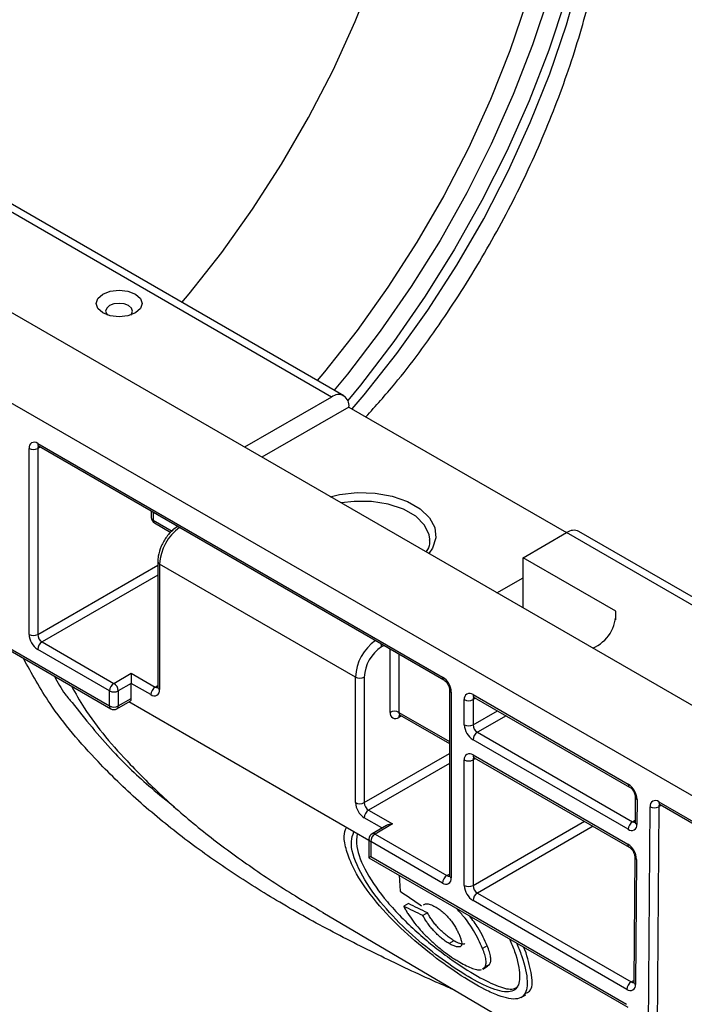
# Model space of a CAD drawing. Units: inches. Extents: x 3 to 81.7, y 1 to 57.5.
# Drawn here: x 54 to 55.8, y 27.7 to 30.3 of the extents above; entities that cross this region are included whole.
import ezdxf

# ---------------------------------------------------------------- set-up
doc = ezdxf.new("R2010")
doc.units = ezdxf.units.IN
doc.header["$LTSCALE"] = 5
doc.header["$MEASUREMENT"] = 0
doc.linetypes.add('SLD-Сплошная', pattern=[0])

msp = doc.modelspace()

# ---------------------------------------------------------------- linework, layer by layer
at = {"color": 7, "linetype": 'SLD-Сплошная', "lineweight": 25}
for p, q in [((54.837571, 29.3382236), (53.1788396, 30.2957889)), ((54.8703768, 29.3414721), (53.2116453, 30.2990374)), ((76.0298953, 16.8363265), (52.830854, 30.228848)), ((75.821104, 16.7157938), (52.6220626, 30.1083153)), ((54.837571, 29.3382236), (54.6055995, 29.2043092)), ((54.8839691, 29.3114298), (54.6520051, 29.1775198)), ((54.8839691, 29.3114298), (55.4639376, 28.9766211)), ((54.0314043, 28.7053529), (54.0314043, 29.2009568)), ((54.0546034, 29.2143536), (55.1333588, 28.5916014)), ((54.0546034, 29.2009568), (54.0546034, 28.7053529)), ((54.0580015, 29.2068431), (55.1367569, 28.5840908)), ((53.3320633, 29.0421004), (54.2459955, 28.5144986)), ((53.3354614, 29.0345898), (54.2493936, 28.506988)), ((54.357186, 29.0341275), (54.357186, 29.0167835)), ((54.3653888, 29.0025766), (54.4092411, 28.9772612)), ((55.0992139, 28.9565258), (55.09916, 28.9590709)), ((55.3479499, 28.9096629), (55.4639451, 28.9766255)), ((58.6373861, 27.144637), (55.4639451, 28.9766255)), ((58.6701918, 27.1478856), (55.4967509, 28.979874)), ((55.5950966, 28.7669882), (55.3479499, 28.9096629)), ((55.3479499, 28.8560841), (55.3479499, 28.9096629)), ((54.3745853, 28.8995989), (54.3745853, 28.5647314)), ((54.37939, 28.8929026), (54.37939, 28.5580352)), ((54.9013684, 28.5915709), (54.37939, 28.8929026)), ((55.2783792, 28.8159218), (55.3479499, 28.8560841)), ((55.3479499, 28.7757594), (55.3479499, 28.8560841)), ((55.5950966, 28.7443096), (55.5950966, 28.7669882)), ((54.0662029, 28.685262), (54.257595, 28.5747737)), ((54.2459955, 28.5546827), (54.0546034, 28.665171)), ((54.257595, 28.5747737), (54.3039931, 28.6015587)), ((54.3039931, 28.6015587), (54.3677904, 28.5647293)), ((54.3039931, 28.6015587), (54.3039931, 28.5747715)), ((54.9013684, 28.2567034), (54.9013684, 28.5915709)), ((54.9245674, 28.5915709), (54.9245674, 28.2567034)), ((54.3039931, 28.5747715), (54.2691945, 28.5546827)), ((54.3039931, 28.5345874), (54.3039931, 28.5747715)), ((54.3561909, 28.5446383), (54.3039931, 28.5747715)), ((54.2459955, 28.5144986), (54.2459955, 28.5546827)), ((54.2691945, 28.5546827), (54.2691945, 28.5144986)), ((55.1517532, 28.5581157), (55.1517532, 28.0625119)), ((55.1565578, 28.5514195), (55.1565578, 28.0558156)), ((55.2145555, 28.5447276), (55.6283625, 28.3058418)), ((55.2179535, 28.537217), (55.6317606, 28.2983313)), ((54.2657964, 28.506988), (54.300595, 28.5270768)), ((54.2691945, 28.5144986), (54.3039931, 28.5345874)), ((54.937162, 28.155672), (54.2971977, 28.5251156)), ((55.1913564, 28.4643572), (55.1913564, 28.5313307)), ((55.2145555, 28.5313307), (55.2145555, 28.4643572)), ((55.0201661, 28.4899471), (55.1517532, 28.4139834)), ((55.226155, 28.4442662), (55.6394559, 28.2056727)), ((55.6278563, 28.1855817), (55.2145555, 28.4241753)), ((55.2145555, 28.3839912), (55.6271477, 28.1458067)), ((55.1913564, 28.0357268), (55.1913564, 28.3705943)), ((55.2145555, 28.3705943), (55.2145555, 28.0357268)), ((55.2179535, 28.3764806), (55.6305458, 28.1382961)), ((55.6467564, 28.2722474), (55.6462503, 28.2055661)), ((55.6515606, 28.2654267), (55.6510545, 28.1987454)), ((55.7095622, 28.2589662), (56.1900751, 27.981572)), ((55.7129603, 28.2514557), (56.1934732, 27.9740614)), ((54.936167, 28.2366125), (54.9999643, 28.1997831)), ((55.6797731, 27.3774734), (55.6863641, 28.2458026)), ((55.7095627, 28.245686), (55.7029717, 27.3773568)), ((54.9835615, 28.1958606), (54.9453648, 28.1738101)), ((54.9999643, 28.1997831), (54.9535662, 28.172998)), ((54.9535662, 28.172998), (55.1449583, 28.0625097)), ((54.937162, 28.1596033), (54.937162, 28.1099477)), ((54.9419667, 28.1529071), (54.9419667, 28.112723)), ((55.1333588, 28.0424187), (54.9419667, 28.1529071)), ((54.937162, 28.1099477), (55.6273066, 27.7115358)), ((54.9419667, 28.112723), (55.6239085, 27.7190464)), ((55.6455417, 28.1122123), (55.643011, 27.7788058)), ((55.6503459, 28.1053915), (55.6478152, 27.771985)), ((55.0173335, 28.0636657), (55.0201911, 28.0206726)), ((55.226155, 28.0156359), (55.6362166, 27.7789124)), ((55.0422682, 27.9875863), (55.0297812, 27.9803777)), ((55.6246171, 27.7588214), (55.2145555, 27.9955449)), ((54.8146252, 27.9634378), (55.6407205, 27.4770391)), ((55.0933989, 27.9627191), (55.0809445, 27.9555293)), ((55.163686, 27.8883546), (55.1510035, 27.8810331)), ((55.2523898, 27.8752716), (55.2399723, 27.8681032)), ((55.3559819, 27.8560814), (55.349133, 27.8721219)), ((55.2401597, 27.8138249), (55.2459023, 27.817879)), ((55.2406519, 27.8130028), (55.2534534, 27.8203929)), ((55.258643, 27.825234), (55.2459023, 27.817879)), ((55.252953, 27.8212297), (55.258643, 27.825234)), ((55.34269, 27.7374301), (55.3552186, 27.7446627))]:
    msp.add_line(p, q, dxfattribs=at)
at = {"color": 8, "linetype": 'SLD-Сплошная', "lineweight": 25}
for p, q in [((54.0614007, 29.2048807), (54.0546034, 29.2009568)), ((54.3619907, 29.0313538), (54.3619907, 29.0100872)), ((54.3619907, 29.0100872), (54.4126294, 28.9808541)), ((54.0546034, 28.7053529), (54.3745853, 28.8900745)), ((54.3745853, 28.8632873), (54.0662029, 28.685262)), ((54.9777779, 28.6758674), (54.9709655, 28.6719347)), ((54.9935689, 28.4974576), (54.9935689, 28.6667515)), ((55.016768, 28.6533589), (55.016768, 28.4974576)), ((54.3677904, 28.5647293), (54.3745853, 28.5686518)), ((55.2213527, 28.5352547), (55.2145555, 28.5313307)), ((55.016768, 28.4974576), (55.1517532, 28.4195323)), ((55.0235652, 28.4879847), (55.016768, 28.4840608)), ((55.2145555, 28.4643572), (55.2793598, 28.5017679)), ((55.3025607, 28.4883743), (55.226155, 28.4442662)), ((54.9245674, 28.2567034), (55.1517532, 28.387855)), ((55.1517532, 28.3610678), (54.936167, 28.2366125)), ((55.2213527, 28.3745183), (55.2145555, 28.3705943)), ((55.7162587, 28.2495515), (55.7095627, 28.245686)), ((54.9719593, 28.1891628), (54.9245674, 28.2165215)), ((55.2145555, 28.0357268), (55.5113879, 28.2070846)), ((55.6394559, 28.2056727), (55.646281, 28.2096128)), ((55.5345888, 28.1936909), (55.226155, 28.0156359)), ((55.1449583, 28.0625097), (55.1517532, 28.0664323)), ((55.6362166, 27.7789124), (55.6430417, 27.7828524))]:
    msp.add_line(p, q, dxfattribs=at)
at = {"color": 7, "linetype": 'SLD-Сплошная', "lineweight": 25, "flags": 128}
for points in [[(54.4388148, 29.5906076), (54.4578616, 29.613257), (54.5448398, 29.7233172), (54.627241, 29.838825), (54.7045024, 29.9589913), (54.7760962, 30.0829953), (54.8415332, 30.2099899), (54.9003665, 30.3391076), (54.9521943, 30.4694663), (54.9966625, 30.6001757), (55.0334672, 30.7303428), (55.0623572, 30.8590784), (55.083135, 30.9855032), (55.0956587, 31.1087536), (55.0998428, 31.2279875)], [(55.4604186, 31.0198316), (55.4562351, 30.9006074), (55.4437134, 30.7773674), (55.4229389, 30.6509533), (55.3940536, 30.5222286), (55.3572546, 30.3920724), (55.3127934, 30.2613736), (55.2609736, 30.1310249), (55.2021491, 30.0019166), (55.1367217, 29.8749305), (55.0651382, 29.7509339), (54.9878877, 29.6307737), (54.9054976, 29.5152705), (54.8185307, 29.4052132), (54.7993905, 29.3824516)], [(54.8928627, 29.3062957), (54.9247227, 29.3439099), (55.0116896, 29.4539671), (55.0940797, 29.5694703), (55.1713303, 29.6896306), (55.2429137, 29.8136272), (55.3083411, 29.9406133), (55.3671656, 30.0697216), (55.4189854, 30.2000702), (55.4634466, 30.330769), (55.5002456, 30.4609253), (55.529131, 30.58965), (55.5499054, 30.7160641), (55.5624272, 30.839304), (55.5666106, 30.9585282)], [(54.2281175, 29.612377), (54.2480282, 29.6200572), (54.2715144, 29.6227541), (54.2950007, 29.6200572), (54.3149114, 29.612377), (54.3282153, 29.6008828), (54.332887, 29.5873245), (54.3282153, 29.5737661), (54.3149114, 29.5622719), (54.2950007, 29.5545918), (54.2715144, 29.5518948), (54.2480282, 29.5545918), (54.2281175, 29.5622719), (54.2148135, 29.5737661), (54.2101418, 29.5873245), (54.2148135, 29.6008828), (54.2281175, 29.612377)], [(54.3024485, 29.5567245), (54.3046743, 29.5593032), (54.3074064, 29.5672324), (54.3046743, 29.5751616), (54.2968939, 29.5818837), (54.2852497, 29.5863752), (54.2715144, 29.5879524), (54.2577791, 29.5863752), (54.2461349, 29.5818837), (54.2383545, 29.5751616), (54.2356224, 29.5672324), (54.2383545, 29.5593032), (54.2405803, 29.5567245)]]:
    msp.add_lwpolyline(points, dxfattribs=at)
at = {"color": 8, "linetype": 'SLD-Сплошная', "lineweight": 25, "flags": 128}
for points in [[(55.5199625, 31.048731), (55.5158164, 30.9274199), (55.5033974, 30.8021038), (55.4827859, 30.6735953), (55.4541156, 30.542728), (55.4175724, 30.4103504), (55.3733934, 30.2773213), (55.321865, 30.1445032), (55.2633215, 30.0127576), (55.1981425, 29.8829389), (55.1267507, 29.755889), (55.0496091, 29.6324318), (54.9672181, 29.5133682), (54.8801119, 29.3994701), (54.8447132, 29.3562874)], [(55.5655599, 31.0474613), (55.5613348, 30.924079), (55.5486958, 30.7966242), (55.5277249, 30.6659236), (55.498558, 30.5328248), (55.4613844, 30.3981909), (55.416445, 30.2628951), (55.3640315, 30.1278149), (55.3044836, 29.9938264), (55.2381876, 29.8617984), (55.1655735, 29.7325872), (55.0871121, 29.6070309), (55.0033123, 29.4859436), (54.9147176, 29.3701108), (54.8809024, 29.328815)], [(54.8339679, 29.072475), (54.8587185, 29.0781434), (54.9056728, 29.0833081), (54.9533993, 29.0817874), (54.9990838, 29.0736709), (55.0400327, 29.0594371), (55.0738317, 29.0399253), (55.098488, 29.016286), (55.1125478, 28.9899129), (55.115182, 28.962361), (55.1062355, 28.9352549), (55.0964164, 28.9209666)], [(55.09916, 28.9590709), (55.0974557, 28.971032), (55.0851109, 28.9968979), (55.0617315, 29.0200856), (55.0288684, 29.0390571), (54.9887017, 29.0525537), (54.9438958, 29.0596802), (54.897423, 29.0599638), (54.8631564, 29.0556248)]]:
    msp.add_lwpolyline(points, dxfattribs=at)
at = {"color": 7, "linetype": 'SLD-Сплошная', "lineweight": 25}
for centre, radius, start, end in [((54.8556834, 29.3160182), 0.0286555, 350.785963, 129.2032852), ((54.0455472, 29.203251), 0.0143277, 50.7967148, 189.214037), ((54.0430039, 29.2233437), 0.0252136, 242.6096722, 297.3903278), ((54.3735902, 29.0167835), 0.0164042, 180, 240.0026883), ((55.4831656, 28.949796), 0.0330038, 65.692881, 125.6175775), ((55.4938985, 28.7618517), 0.1013284, 293.0433163, 2.9056629), ((54.0817723, 28.7076449), 0.0504201, 182.6054785, 237.3945217), ((54.0430039, 28.7277399), 0.0252136, 242.6096722, 297.3903278), ((54.0797874, 28.7064989), 0.0252101, 182.6054785, 237.3945217), ((54.0797874, 28.664025), 0.0252101, 122.6054783, 177.3945215), ((55.0253034, 28.5869869), 0.1008402, 122.6054783, 177.3945215), ((54.9129679, 28.6139579), 0.0252136, 242.6096722, 297.3903278), ((55.1061899, 28.5491274), 0.0504201, 2.6054785, 57.3945217), ((54.2711795, 28.5535367), 0.0252101, 122.6054783, 177.3945215), ((54.2440105, 28.5535367), 0.0252101, 2.6054785, 57.3945217), ((54.3813749, 28.5434923), 0.0252101, 122.6054783, 177.3945215), ((54.257595, 28.5770697), 0.0252136, 242.6096722, 297.3903278), ((54.3652471, 28.555741), 0.0143277, 230.7967148, 9.214037), ((55.2054993, 28.5336249), 0.0143277, 50.7967148, 189.214037), ((54.257595, 28.5368856), 0.0252136, 242.6096722, 297.3903278), ((54.2961898, 28.5335939), 0.0078662, 304.0563509, 7.2558295), ((55.2029559, 28.5537177), 0.0252136, 242.6096722, 297.3903278), ((54.257595, 28.5211949), 0.0164042, 240.0026883, 299.9973117), ((55.0077118, 28.4951634), 0.0143277, 170.785963, 309.2032852), ((55.0051684, 28.4750706), 0.0252136, 62.6096722, 117.3903278), ((55.2417244, 28.4666492), 0.0504201, 182.6054785, 237.3945217), ((55.2029559, 28.4867442), 0.0252136, 242.6096722, 297.3903278), ((55.2397394, 28.4655032), 0.0252101, 182.6054785, 237.3945217), ((55.2397394, 28.4230293), 0.0252101, 122.6054783, 177.3945215), ((55.2054993, 28.3728885), 0.0143277, 50.7967148, 189.214037), ((55.2029559, 28.3929813), 0.0252136, 242.6096722, 297.3903278), ((55.6012484, 28.263413), 0.0503525, 2.2918838, 57.4194244), ((54.9517364, 28.2589955), 0.0504201, 182.6054785, 237.3945217), ((54.9129679, 28.2790904), 0.0252136, 242.6096722, 297.3903278), ((54.9497514, 28.2578495), 0.0252101, 182.6054785, 237.3945217), ((55.7005036, 28.2479074), 0.0142953, 50.6780643, 188.4667193), ((54.9497514, 28.2153755), 0.0252101, 122.6054783, 177.3945215), ((55.6980748, 28.2679178), 0.0250245, 242.0972043, 297.3266748), ((55.6530403, 28.1844357), 0.0252101, 122.6054783, 177.3945215), ((55.636915, 28.1966406), 0.0142953, 230.6780643, 8.4667193), ((54.9535662, 28.1596033), 0.0164042, 119.9973117, 180), ((54.9671507, 28.151761), 0.0252101, 122.6054783, 177.3945215), ((55.6000337, 28.1033779), 0.0503525, 2.2918838, 57.4194244), ((55.1585428, 28.0412727), 0.0252101, 122.6054783, 177.3945215), ((55.142415, 28.0535214), 0.0143277, 230.7967148, 9.214037), ((55.2417244, 28.0380189), 0.0504201, 182.6054785, 237.3945217), ((55.2029559, 28.0581138), 0.0252136, 242.6096722, 297.3903278), ((55.2397394, 28.0368729), 0.0252101, 182.6054785, 237.3945217), ((55.2397394, 27.9943989), 0.0252101, 122.6054783, 177.3945215), ((55.6498011, 27.7576754), 0.0252101, 122.6054783, 177.3945215), ((55.6336757, 27.7698802), 0.0142953, 230.6780643, 8.4667193)]:
    msp.add_arc(centre, radius, start, end, dxfattribs=at)
at = {"color": 8, "linetype": 'SLD-Сплошная', "lineweight": 25}
for centre, radius, start, end in [((54.0624066, 29.2133601), 0.0078662, 172.7441705, 235.9436491), ((54.0634676, 29.2016463), 0.008891, 138.2259977, 184.4481337), ((54.3653956, 29.0176021), 0.0082503, 185.6947993, 245.6253417), ((54.3700288, 29.0092), 0.0080869, 173.7011526, 234.986667), ((54.5064707, 28.8867708), 0.1272286, 125.3932854, 177.2375482), ((54.3827953, 28.9004181), 0.0082509, 185.7087433, 245.6241264), ((55.0284491, 28.5854391), 0.1272286, 125.3932854, 177.2375482), ((54.9481182, 28.6712482), 0.0228577, 1.7211725, 25.4652418), ((55.1415767, 28.590794), 0.0082575, 174.3892195, 234.1918796), ((54.3728238, 28.5720754), 0.0089051, 235.5818676, 281.5028191), ((54.3827949, 28.5655501), 0.0082503, 185.6947993, 245.6253417), ((55.1599698, 28.5589427), 0.0082608, 185.9317979, 245.604655), ((55.2225935, 28.5438403), 0.0080869, 173.7011524, 234.9866672), ((55.2234196, 28.5320202), 0.008891, 138.2259977, 184.4481337), ((54.2540336, 28.5136114), 0.0080869, 173.7011526, 234.986667), ((54.2611564, 28.5136114), 0.0080869, 305.0133328, 6.2988476), ((55.0245712, 28.4964641), 0.0078662, 172.7441704, 235.9436492), ((55.0256833, 28.4847409), 0.0089412, 139.0834435, 184.3627351), ((55.2225935, 28.3831039), 0.0080869, 173.7011524, 234.9866672), ((55.2234196, 28.3712839), 0.008891, 138.2259977, 184.4481337), ((55.6365804, 28.3050345), 0.0082575, 174.3892195, 234.1918796), ((55.6550909, 28.2730213), 0.0083751, 185.631272, 245.0692383), ((55.7176003, 28.258079), 0.0080869, 173.7011526, 234.986667), ((55.7183623, 28.2462933), 0.0088206, 138.1586462, 183.9483056), ((55.6444918, 28.2130303), 0.008916, 235.6099161, 281.4490858), ((55.6542051, 28.2060668), 0.0079705, 183.6012079, 246.7166483), ((54.9487611, 28.1662906), 0.0082509, 54.3824225, 114.307119), ((54.9453716, 28.160422), 0.0082503, 185.6947993, 245.6253417), ((55.6353913, 28.145004), 0.0082826, 174.4385613, 233.6284657), ((55.6538762, 28.1129862), 0.0083751, 185.631272, 245.0692383), ((55.1499895, 28.0698496), 0.0088987, 235.5710604, 281.6115214), ((55.1599628, 28.0633306), 0.0082503, 185.6947993, 245.6253417), ((55.6412525, 27.7862699), 0.008916, 235.6099161, 281.4490858), ((55.6509658, 27.7793064), 0.0079705, 183.6012079, 246.7166483)]:
    msp.add_arc(centre, radius, start, end, dxfattribs=at)
at = {"color": 7, "linetype": 'SLD-Сплошная', "lineweight": 25}
for centre, major_axis, ratio, start_param, end_param in [((54.9999643, 28.1863884), (0.023199, 0), 0.577381545, 1.570796327, 2.356113226), ((54.9535662, 28.1194192), (0.0164042, 0.0094715), 0.000070373, 2.356153853, 3.141633284)]:
    msp.add_ellipse(centre, major_axis=major_axis, ratio=ratio, start_param=start_param, end_param=end_param, dxfattribs=at)
for points, knots in [([(54.9290792, 29.2853883), (54.9551285, 29.3144109), (55.0266484, 29.3940944), (55.1333666, 29.5405985), (55.2473932, 29.7199185), (55.347231, 29.9080662), (55.4316527, 30.1009374), (55.4992244, 30.2955825), (55.5483636, 30.4883727), (55.5800064, 30.6770722), (55.5846545, 30.7955011), (55.5869787, 30.8547206)], [0, 0, 0, 0, 0.0668192164, 0.1834566329, 0.3001138532, 0.4167622898, 0.5333997063, 0.6500569266, 0.7667053632, 0.8833427797, 1, 1, 1, 1]), ([(54.0558803, 29.2077706), (54.0559258, 29.2077863), (54.0560122, 29.207816), (54.0573632, 29.2071552), (54.0580015, 29.2068431)], [0, 0, 0, 0, 0.527560863, 1, 1, 1, 1]), ([(54.4291861, 28.9941696), (54.4252741, 28.9916331), (54.4141249, 28.9844044), (54.3975613, 28.966454), (54.3827335, 28.9407765), (54.3754939, 28.9174428), (54.3748183, 28.9041744), (54.3745853, 28.8995989)], [0, 0, 0, 0, 0.132449807, 0.37747586, 0.622453068, 0.869806026, 1, 1, 1, 1]), ([(55.0980696, 28.958645), (55.0983027, 28.954651), (55.0989218, 28.9440446), (55.0955047, 28.9326639), (55.0892249, 28.9256817), (55.0888913, 28.9253108)], [0, 0, 0, 0, 0.363838958, 0.966206112, 1, 1, 1, 1]), ([(54.14425, 28.5676861), (54.1552295, 28.5481297), (54.1967968, 28.4740915), (54.2849829, 28.3732399), (54.3959609, 28.2628514), (54.5025131, 28.1728719), (54.617776, 28.0877454), (54.7226163, 28.0180501), (54.7902248, 27.9785493), (54.8150019, 27.9640732)], [0, 0, 0, 0, 0.079425397, 0.300695929, 0.450385259, 0.601222672, 0.755283074, 0.910316481, 1, 1, 1, 1]), ([(54.3745853, 28.5647314), (54.3745062, 28.5638588), (54.3743717, 28.5623749), (54.3743626, 28.5624478), (54.3743588, 28.5624779)], [0, 0, 0, 0, 0.588048962, 1, 1, 1, 1]), ([(55.1367569, 28.5840908), (55.1377599, 28.5834325), (55.1398199, 28.5820805), (55.1436603, 28.5781282), (55.1473006, 28.5728934), (55.1501557, 28.5668665), (55.1515885, 28.5614955), (55.1517051, 28.5591025), (55.1517532, 28.5581157)], [0, 0, 0, 0, 0.154771593, 0.317894612, 0.496501314, 0.684015235, 0.869693772, 1, 1, 1, 1]), ([(55.2158323, 28.5381445), (55.2158779, 28.5381602), (55.2159642, 28.5381899), (55.2173153, 28.5375291), (55.2179535, 28.537217)], [0, 0, 0, 0, 0.527560863, 1, 1, 1, 1]), ([(54.1461237, 28.5238375), (54.1812765, 28.4795311), (54.2447438, 28.3995373), (54.3401405, 28.3086987), (54.3983748, 28.2621896), (54.4191517, 28.245596)], [0, 0, 0, 0, 0.444000606, 0.801630265, 1, 1, 1, 1]), ([(55.0181032, 28.4906415), (55.0180418, 28.4906301), (55.0177795, 28.4905813), (55.0193884, 28.4905299), (55.0199027, 28.4900143), (55.0200073, 28.4899093)], [0, 0, 0, 0, 0.195583326, 0.836220418, 1, 1, 1, 1]), ([(55.2158323, 28.3774082), (55.2158779, 28.3774238), (55.2159642, 28.3774535), (55.2173153, 28.3767928), (55.2179535, 28.3764806)], [0, 0, 0, 0, 0.527560863, 1, 1, 1, 1]), ([(55.6317606, 28.2983313), (55.6327635, 28.297673), (55.6348236, 28.2963209), (55.638664, 28.2923687), (55.6423043, 28.2871337), (55.6451593, 28.2811078), (55.6466078, 28.2756752), (55.6467123, 28.2732652), (55.6467564, 28.2722474)], [0, 0, 0, 0, 0.153933952, 0.316174131, 0.493814194, 0.680313268, 0.864986892, 1, 1, 1, 1]), ([(55.7107693, 28.252396), (55.710869, 28.252403), (55.7110419, 28.2524152), (55.7123893, 28.2517413), (55.7129603, 28.2514557)], [0, 0, 0, 0, 0.576227431, 1, 1, 1, 1]), ([(55.6462503, 28.2055661), (55.6461643, 28.2047111), (55.6460215, 28.20329), (55.6460277, 28.2033882), (55.6460302, 28.2034273)], [0, 0, 0, 0, 0.601693857, 1, 1, 1, 1]), ([(55.3304626, 27.8829002), (55.3351811, 27.8713531), (55.352001, 27.830192), (55.3625433, 27.7764148), (55.354653, 27.7430054), (55.3341507, 27.7325293), (55.3118075, 27.733005), (55.2825456, 27.741537), (55.2391393, 27.7610583), (55.1764126, 27.7982525), (55.0968873, 27.8557871), (55.0172712, 27.9243185), (54.9431955, 28.004008), (54.8968371, 28.0753003), (54.8765809, 28.1297492), (54.8681114, 28.1663935), (54.8743485, 28.1832089), (54.8770138, 28.1903948)], [0, 0, 0, 0, 0.038574477, 0.137503923, 0.236328411, 0.286081703, 0.337475258, 0.383808479, 0.43189856, 0.513839067, 0.590478502, 0.671451562, 0.762120958, 0.861289139, 0.910785256, 0.961874985, 1, 1, 1, 1]), ([(55.3119281, 27.8935999), (55.3166789, 27.882061), (55.3326171, 27.8433502), (55.3424345, 27.792826), (55.3329555, 27.7554724), (55.2978273, 27.7483049), (55.2396996, 27.7699111), (55.1691878, 27.8117094), (55.0958894, 27.8653337), (55.0230156, 27.9291913), (54.955232, 28.003413), (54.9062518, 28.0815494), (54.8848042, 28.1454225), (54.8939676, 28.1707725), (54.896909, 28.1789096)], [0, 0, 0, 0, 0.041547066, 0.139382437, 0.237132677, 0.3362617, 0.428758085, 0.510189323, 0.586761476, 0.667301893, 0.756826792, 0.854380098, 0.953257241, 1, 1, 1, 1]), ([(54.905964, 28.1736823), (54.9047019, 28.1628179), (54.9013394, 28.1338745), (54.928647, 28.0698324), (54.9833191, 27.9913645), (55.0490692, 27.9247532), (55.1073698, 27.875303), (55.1629237, 27.833071), (55.2262377, 27.7920964), (55.2838267, 27.7650571), (55.3200826, 27.7559029), (55.3302357, 27.7640001), (55.3339106, 27.766931)], [0, 0, 0, 0, 0.0753537388, 0.2007479219, 0.3331487397, 0.4710025866, 0.5369268068, 0.6052557618, 0.7238766556, 0.8308086834, 0.9387607952, 1, 1, 1, 1]), ([(55.6305458, 28.1382961), (55.6315488, 28.1376379), (55.6336088, 28.1362858), (55.6374493, 28.1323336), (55.6410896, 28.1270986), (55.6439446, 28.1210727), (55.6453931, 28.11564), (55.6454976, 28.1132301), (55.6455417, 28.1122123)], [0, 0, 0, 0, 0.153933952, 0.316174131, 0.493814194, 0.680313268, 0.864986892, 1, 1, 1, 1]), ([(55.1517532, 28.0625119), (55.1516741, 28.0616392), (55.1515396, 28.0601553), (55.1515304, 28.0602283), (55.1515267, 28.0602583)], [0, 0, 0, 0, 0.588048962, 1, 1, 1, 1]), ([(55.0822694, 27.9838615), (55.084676, 27.9854795), (55.0889278, 27.9883381), (55.1006386, 27.9861632), (55.1094089, 27.9816709), (55.1139671, 27.9793362)], [0, 0, 0, 0, 0.3851439796, 0.6804474866, 1, 1, 1, 1]), ([(55.0297812, 27.9803777), (55.0314929, 27.9771547), (55.0332177, 27.9739458), (55.0369235, 27.9674676), (55.0389191, 27.9641923), (55.0452184, 27.9542993), (55.0497951, 27.9476301), (55.0600743, 27.9339814), (55.0657652, 27.9269824), (55.0778961, 27.9131707), (55.0843398, 27.9063019), (55.0980993, 27.8926057), (55.1052848, 27.8858831), (55.1199218, 27.873108), (55.1274805, 27.8669407), (55.1426725, 27.8553183), (55.1501275, 27.8500117), (55.1611329, 27.842637), (55.1647823, 27.8402732), (55.1719507, 27.8358256), (55.1754587, 27.8337441), (55.1789667, 27.8316626)], [0, 0, 0, 0, 0.0625, 0.0625, 0.125, 0.125, 0.25, 0.25, 0.375, 0.375, 0.5, 0.5, 0.625, 0.625, 0.75, 0.75, 0.875, 0.875, 0.9375, 0.9375, 1, 1, 1, 1]), ([(55.163686, 27.8883546), (55.160279, 27.8904517), (55.1568696, 27.8925557), (55.1498185, 27.8975338), (55.1461428, 27.9003982), (55.1389733, 27.9063707), (55.1354625, 27.9095009), (55.1285905, 27.9160454), (55.1252444, 27.9194355), (55.1189107, 27.9262162), (55.1158821, 27.9296644), (55.1102632, 27.9365269), (55.1076869, 27.9399081), (55.1029309, 27.9465947), (55.1007514, 27.9499138), (55.096859, 27.9563864), (55.0951231, 27.9595459), (55.0933989, 27.9627191)], [0, 0, 0, 0, 0.125, 0.125, 0.25, 0.25, 0.375, 0.375, 0.5, 0.5, 0.625, 0.625, 0.75, 0.75, 0.875, 0.875, 1, 1, 1, 1]), ([(55.1139671, 27.9793362), (55.1156821, 27.9783168), (55.1173973, 27.9772966), (55.12086, 27.9750549), (55.1226063, 27.9738403), (55.1278643, 27.970081), (55.1314534, 27.9673073), (55.1385776, 27.9610041), (55.1420149, 27.9576845), (55.1486448, 27.9507123), (55.1519133, 27.9470471), (55.1562932, 27.9415975), (55.1576567, 27.9397799), (55.1602924, 27.9361467), (55.1615808, 27.934322), (55.163984, 27.9307171), (55.1650764, 27.9289605), (55.1671724, 27.9254894), (55.1681858, 27.9237713), (55.1710495, 27.9186977), (55.1726933, 27.9154272), (55.1757166, 27.9090633), (55.1769995, 27.9060264), (55.1782681, 27.9030179)], [0, 0, 0, 0, 0.0625, 0.0625, 0.125, 0.125, 0.25, 0.25, 0.375, 0.375, 0.5, 0.5, 0.5625, 0.5625, 0.625, 0.625, 0.6875, 0.6875, 0.75, 0.75, 0.875, 0.875, 1, 1, 1, 1]), ([(55.2399723, 27.8681032), (55.2330451, 27.8833081), (55.2211978, 27.9093127), (55.1941055, 27.949213), (55.175738, 27.9687543), (55.1686145, 27.9763331)], [0, 0, 0, 0, 0.46290825, 0.791696898, 1, 1, 1, 1]), ([(55.1510035, 27.8810331), (55.1476001, 27.8831289), (55.1441944, 27.8852314), (55.1371556, 27.8902082), (55.1334881, 27.8930729), (55.1263349, 27.8990496), (55.1228333, 27.9021828), (55.1159815, 27.908735), (55.1126447, 27.9121317), (55.1063313, 27.9189254), (55.1033142, 27.9223799), (55.0977154, 27.929261), (55.0951498, 27.9326514), (55.0904166, 27.9393564), (55.0882491, 27.9426846), (55.0843803, 27.9491773), (55.0826566, 27.9523466), (55.0809445, 27.9555293)], [0, 0, 0, 0, 0.125, 0.125, 0.25, 0.25, 0.375, 0.375, 0.5, 0.5, 0.625, 0.625, 0.75, 0.75, 0.875, 0.875, 1, 1, 1, 1]), ([(55.2523898, 27.8752716), (55.2456848, 27.8904828), (55.23485, 27.915063), (55.2133547, 27.9441486), (55.2051615, 27.9552349)], [0, 0, 0, 0, 0.6188405973, 1, 1, 1, 1]), ([(55.1782681, 27.9030179), (55.1794983, 27.8998395), (55.1807341, 27.8966838), (55.1826839, 27.890773), (55.1833738, 27.8880338), (55.184333, 27.8828853), (55.1844959, 27.8805416), (55.18391, 27.8767119), (55.18331, 27.8750576), (55.1810011, 27.8728244), (55.1793557, 27.8722392), (55.1754813, 27.8716961), (55.1731596, 27.8718269), (55.1678486, 27.8730288), (55.1648067, 27.8741132), (55.1598756, 27.8762855), (55.1581808, 27.8770981), (55.1546623, 27.8789451), (55.1528332, 27.8799887), (55.1510035, 27.8810331)], [0, 0, 0, 0, 0.125, 0.125, 0.25, 0.25, 0.375, 0.375, 0.5, 0.5, 0.625, 0.625, 0.75, 0.75, 0.875, 0.875, 0.9375, 0.9375, 1, 1, 1, 1]), ([(55.1931475, 27.8809768), (55.1915525, 27.8801113), (55.1878214, 27.8780868), (55.1770673, 27.8810953), (55.1677507, 27.8861495), (55.163686, 27.8883546)], [0, 0, 0, 0, 0.29621658, 0.692948401, 1, 1, 1, 1]), ([(55.2459023, 27.817879), (55.2465637, 27.8190996), (55.2472359, 27.8203279), (55.2482939, 27.8230638), (55.2486791, 27.8245721), (55.2494318, 27.8295023), (55.2494715, 27.8332522), (55.2486533, 27.8396654), (55.2482164, 27.8419538), (55.2471802, 27.8466667), (55.2465749, 27.849101), (55.2443276, 27.8567512), (55.2421723, 27.8623694), (55.2399723, 27.8681032)], [0, 0, 0, 0, 0.125, 0.125, 0.25, 0.25, 0.5, 0.5, 0.625, 0.625, 0.75, 0.75, 1, 1, 1, 1]), ([(55.258643, 27.825234), (55.2592912, 27.8264471), (55.2599503, 27.8276679), (55.2609817, 27.8303886), (55.2613535, 27.8318892), (55.2620652, 27.8367957), (55.2620775, 27.8405297), (55.2612181, 27.8469181), (55.2607674, 27.8491984), (55.259704, 27.8538955), (55.2590852, 27.856322), (55.2567976, 27.8639492), (55.2546158, 27.8695522), (55.2523898, 27.8752716)], [0, 0, 0, 0, 0.125, 0.125, 0.25, 0.25, 0.5, 0.5, 0.625, 0.625, 0.75, 0.75, 1, 1, 1, 1]), ([(55.3532775, 27.7480924), (55.357638, 27.7496631), (55.3727668, 27.7551129), (55.3744094, 27.7906626), (55.3618161, 27.8353695), (55.3559819, 27.8560814)], [0, 0, 0, 0, 0.178537261, 0.619430827, 1, 1, 1, 1]), ([(55.1789667, 27.8316626), (55.1852259, 27.82811), (55.1914435, 27.8246162), (55.2029695, 27.8189344), (55.2084109, 27.8165629), (55.2184953, 27.8129735), (55.2229228, 27.8118566), (55.230748, 27.8108058), (55.2341349, 27.8108832), (55.2369969, 27.8115921)], [0, 0, 0, 0, 0.25, 0.25, 0.5, 0.5, 0.75, 0.75, 1, 1, 1, 1]), ([(55.643011, 27.7788058), (55.6429251, 27.7779507), (55.6427822, 27.7765296), (55.6427884, 27.7766278), (55.6427909, 27.7766669)], [0, 0, 0, 0, 0.601693857, 1, 1, 1, 1])]:
    msp.add_open_spline(points, degree=3, knots=knots, dxfattribs=at)
at = {"color": 8, "linetype": 'SLD-Сплошная', "lineweight": 25}
for points, knots in [([(55.1672977, 27.7557869), (55.1532124, 27.7619474), (55.089688, 27.7897315), (54.9772117, 27.8423192), (54.8317591, 27.9155351), (54.6925002, 27.9936534), (54.5609276, 28.076536), (54.4374511, 28.1648517), (54.3206986, 28.2608161), (54.2002507, 28.3781146), (54.0923305, 28.5036576), (54.0387277, 28.6009025), (54.0163326, 28.6415312)], [0, 0, 0, 0, 0.029551007, 0.1332748, 0.238924071, 0.345154666, 0.445775662, 0.546958577, 0.650110284, 0.754059279, 0.897246556, 1, 1, 1, 1]), ([(54.0988823, 28.5938763), (54.1075509, 28.5774684), (54.120529, 28.5529033), (54.1397433, 28.5310831), (54.1461237, 28.5238375)], [0, 0, 0, 0, 0.667937996, 1, 1, 1, 1])]:
    msp.add_open_spline(points, degree=3, knots=knots, dxfattribs=at)
at = {"color": 7, "linetype": 'SLD-Сплошная', "lineweight": 25}
for points in [[(55.0201911, 28.0206726), (55.0391963, 28.0077054), (55.0582092, 27.9947432), (55.07723, 27.9817859)], [(55.0933989, 27.9627191), (55.0763451, 27.9710028), (55.0593015, 27.9792919), (55.0422682, 27.9875863)], [(55.0809445, 27.9555293), (55.06388, 27.9638068), (55.0468256, 27.9720896), (55.0297812, 27.9803777)]]:
    msp.add_open_spline(points, degree=3, dxfattribs=at)

doc.saveas('drawing.dxf')
